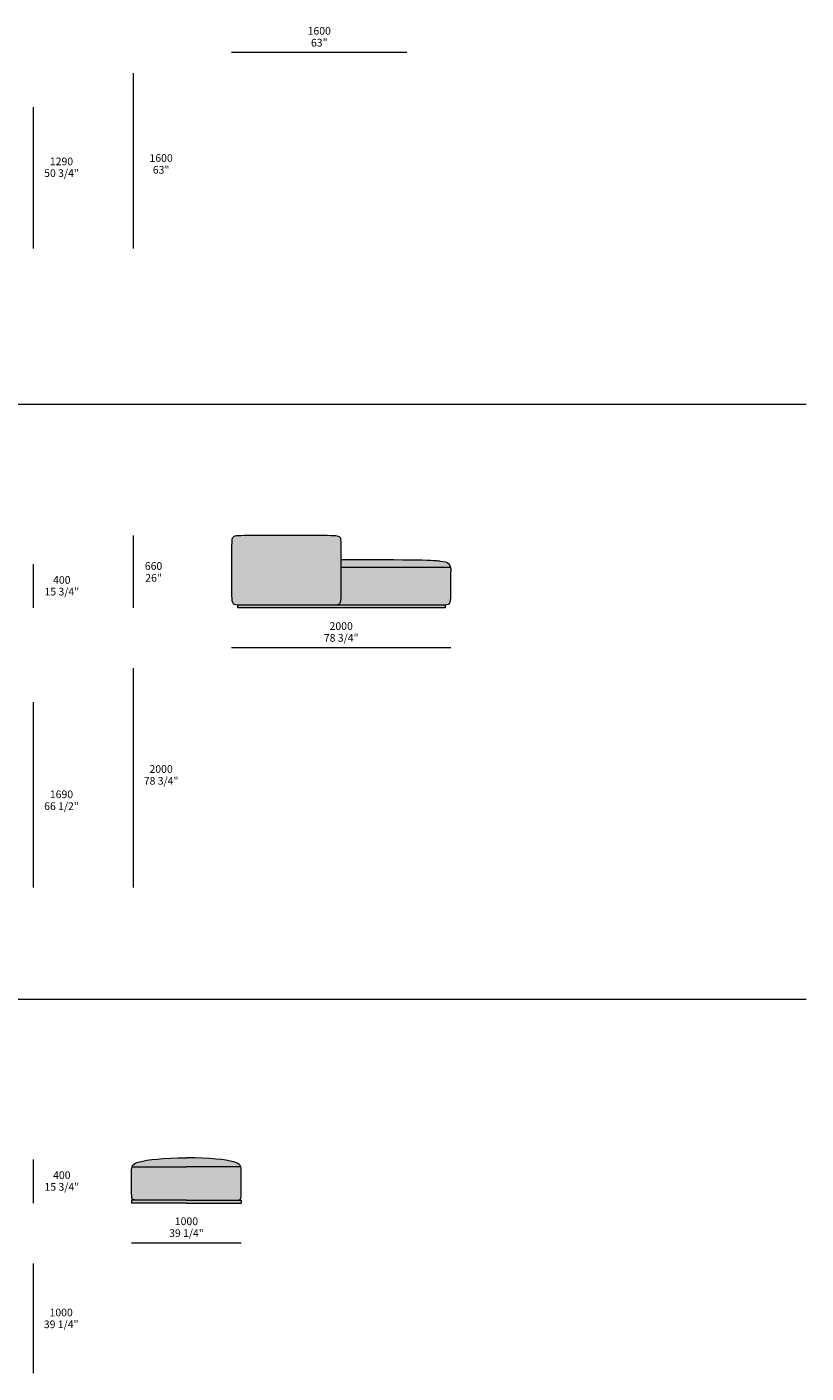
# Model space of a CAD drawing. Units: millimetres. Extents: x -87362 to -51896, y -58819 to -590.
# Drawn here: x -59004 to -51896, y -42010 to -29729 of the extents above; entities that cross this region are included whole.
import ezdxf

# ---------------------------------------------------------------- set-up
doc = ezdxf.new("R2010")
doc.units = ezdxf.units.MM
doc.header["$LTSCALE"] = 10
for name, color, linetype, lineweight in [('detail dimensions', 7, 'Continuous', 5), ('dimensions', 7, 'Continuous', 5), ('drawing', 7, 'Continuous', 5), ('hatch', 9, 'Continuous', 5), ('product codes', 7, 'Continuous', 5)]:
    doc.layers.add(name, color=color, linetype=linetype, lineweight=lineweight)
doc.styles.add('Arial Normale', font='arial.ttf')

msp = doc.modelspace()

# ---------------------------------------------------------------- hatches: boundary and pattern name
at = {"layer": 'hatch'}
for points in [[(-56190, -35000), (-56185, -35000), (-56181, -35000), (-56179, -34999), (-56177, -34999), (-56175, -34999), (-56173, -34999), (-56171, -34999), (-56169, -34998), (-56167, -34998), (-56166, -34997), (-56165, -34997), (-56164, -34997), (-56163, -34997), (-56162, -34996), (-56162, -34996), (-56161, -34996), (-56160, -34995), (-56160, -34995), (-56159, -34995), (-56158, -34994), (-56157, -34994), (-56157, -34994), (-56156, -34993), (-56156, -34993), (-56155, -34993), (-56154, -34992), (-56154, -34992), (-56153, -34991), (-56153, -34991), (-56152, -34990), (-56152, -34990), (-56151, -34989), (-56151, -34989), (-56150, -34988), (-56150, -34988), (-56149, -34987), (-56149, -34987), (-56148, -34986), (-56148, -34985), (-56147, -34985), (-56147, -34984), (-56147, -34983), (-56146, -34983), (-56146, -34982), (-56145, -34981), (-56145, -34980), (-56145, -34980), (-56144, -34979), (-56144, -34978), (-56144, -34977), (-56143, -34976), (-56143, -34974), (-56142, -34972), (-56142, -34970), (-56141, -34968), (-56141, -34966), (-56140, -34964), (-56140, -34962), (-56139, -34957), (-56139, -34952), (-56138, -34947), (-56138, -34941), (-56137, -34929), (-56137, -34508), (-56137, -34448), (-56138, -34427), (-56139, -34418), (-56139, -34414), (-56139, -34411), (-56140, -34407), (-56140, -34404), (-56141, -34401), (-56141, -34400), (-56141, -34399), (-56142, -34397), (-56142, -34396), (-56142, -34395), (-56143, -34394), (-56143, -34393), (-56144, -34392), (-56144, -34391), (-56144, -34390), (-56145, -34390), (-56145, -34389), (-56145, -34389), (-56145, -34388), (-56146, -34388), (-56146, -34388), (-56146, -34387), (-56147, -34387), (-56147, -34386), (-56147, -34386), (-56147, -34386), (-56148, -34385), (-56148, -34385), (-56148, -34385), (-56149, -34384), (-56149, -34384), (-56149, -34384), (-56150, -34383), (-56150, -34383), (-56150, -34383), (-56151, -34382), (-56151, -34382), (-56151, -34382), (-56152, -34382), (-56152, -34381), (-56153, -34381), (-56154, -34380), (-56155, -34380), (-56156, -34379), (-56156, -34379), (-56157, -34378), (-56158, -34378), (-56159, -34377), (-56160, -34377), (-56161, -34377), (-56162, -34376), (-56163, -34376), (-56165, -34376), (-56166, -34375), (-56167, -34375), (-56170, -34374), (-56173, -34374), (-56176, -34373), (-56179, -34373), (-56183, -34372), (-56187, -34372), (-56196, -34371), (-56207, -34371), (-56233, -34370), (-57020, -34370), (-57052, -34370), (-57076, -34371), (-57086, -34372), (-57090, -34372), (-57094, -34373), (-57098, -34373), (-57101, -34374), (-57104, -34375), (-57106, -34375), (-57107, -34375), (-57108, -34376), (-57109, -34376), (-57111, -34376), (-57112, -34377), (-57113, -34377), (-57114, -34378), (-57115, -34378), (-57116, -34378), (-57117, -34379), (-57118, -34379), (-57119, -34380), (-57119, -34380), (-57120, -34381), (-57121, -34382), (-57122, -34382), (-57122, -34383), (-57123, -34383), (-57124, -34384), (-57124, -34385), (-57125, -34385), (-57126, -34386), (-57126, -34387), (-57127, -34388), (-57127, -34388), (-57128, -34389), (-57128, -34390), (-57129, -34391), (-57129, -34392), (-57130, -34393), (-57130, -34394), (-57130, -34395), (-57131, -34396), (-57131, -34397), (-57132, -34398), (-57132, -34400), (-57132, -34401), (-57133, -34402), (-57133, -34403), (-57133, -34406), (-57134, -34409), (-57134, -34412), (-57135, -34416), (-57135, -34420), (-57136, -34428), (-57136, -34437), (-57137, -34459), (-57137, -34917), (-57137, -34930), (-57136, -34942), (-57136, -34948), (-57135, -34953), (-57135, -34958), (-57134, -34960), (-57134, -34963), (-57134, -34965), (-57133, -34967), (-57133, -34969), (-57132, -34971), (-57132, -34973), (-57131, -34974), (-57131, -34976), (-57130, -34977), (-57130, -34978), (-57130, -34979), (-57129, -34979), (-57129, -34980), (-57129, -34981), (-57128, -34982), (-57128, -34982), (-57127, -34983), (-57127, -34984), (-57126, -34984), (-57126, -34985), (-57126, -34986), (-57125, -34986), (-57125, -34987), (-57124, -34987), (-57124, -34988), (-57123, -34988), (-57123, -34989), (-57122, -34989), (-57122, -34990), (-57121, -34990), (-57120, -34991), (-57120, -34991), (-57119, -34992), (-57119, -34992), (-57118, -34993), (-57117, -34993), (-57117, -34993), (-57116, -34994), (-57115, -34994), (-57114, -34995), (-57114, -34995), (-57113, -34995), (-57112, -34996), (-57111, -34996), (-57111, -34996), (-57110, -34996), (-57109, -34997), (-57108, -34997), (-57106, -34997), (-57105, -34998), (-57103, -34998), (-57101, -34999), (-57099, -34999), (-57097, -34999), (-57095, -34999), (-57092, -34999), (-57090, -35000), (-57085, -35000), (-57080, -35000)], [(-56137, -34587), (-56137, -34660), (-55140, -34660), (-55140, -34658), (-55140, -34656), (-55141, -34654), (-55141, -34652), (-55142, -34651), (-55142, -34649), (-55143, -34647), (-55143, -34645), (-55144, -34644), (-55145, -34642), (-55145, -34641), (-55146, -34639), (-55147, -34638), (-55147, -34636), (-55148, -34635), (-55149, -34634), (-55150, -34632), (-55151, -34631), (-55152, -34630), (-55152, -34629), (-55152, -34629), (-55153, -34628), (-55153, -34628), (-55154, -34627), (-55154, -34627), (-55156, -34626), (-55157, -34625), (-55158, -34624), (-55159, -34623), (-55160, -34622), (-55161, -34621), (-55163, -34620), (-55164, -34619), (-55165, -34619), (-55167, -34618), (-55168, -34617), (-55170, -34616), (-55171, -34616), (-55173, -34615), (-55174, -34614), (-55176, -34614), (-55179, -34613), (-55183, -34612), (-55186, -34611), (-55190, -34610), (-55194, -34609), (-55203, -34607), (-55234, -34602), (-55251, -34599), (-55263, -34598), (-55278, -34597), (-55324, -34594), (-55397, -34592)], [(-56137, -34660), (-56137, -34928), (-56138, -34941), (-56138, -34947), (-56139, -34952), (-56139, -34957), (-56140, -34962), (-56140, -34964), (-56141, -34966), (-56141, -34968), (-56141, -34970), (-56142, -34972), (-56142, -34974), (-56143, -34975), (-56144, -34977), (-56144, -34978), (-56144, -34979), (-56145, -34980), (-56145, -34980), (-56145, -34981), (-56146, -34982), (-56146, -34982), (-56146, -34983), (-56147, -34984), (-56147, -34984), (-56148, -34985), (-56148, -34986), (-56149, -34986), (-56149, -34987), (-56149, -34987), (-56150, -34988), (-56150, -34989), (-56151, -34989), (-56151, -34990), (-56152, -34990), (-56152, -34991), (-56153, -34991), (-56154, -34992), (-56154, -34992), (-56155, -34992), (-56155, -34993), (-56156, -34993), (-56157, -34994), (-56157, -34994), (-56158, -34994), (-56159, -34995), (-56159, -34995), (-56160, -34995), (-56161, -34996), (-56161, -34996), (-56162, -34996), (-56163, -34997), (-56164, -34997), (-56164, -34997), (-56165, -34997), (-56167, -34998), (-56169, -34998), (-56170, -34998), (-56172, -34999), (-56174, -34999), (-56176, -34999), (-56178, -34999), (-56180, -35000), (-56185, -35000), (-56190, -35000), (-55190, -35000), (-55185, -35000), (-55181, -35000), (-55179, -34999), (-55177, -34999), (-55175, -34999), (-55173, -34999), (-55171, -34999), (-55169, -34998), (-55167, -34998), (-55166, -34997), (-55165, -34997), (-55164, -34997), (-55163, -34997), (-55162, -34996), (-55162, -34996), (-55161, -34996), (-55160, -34995), (-55160, -34995), (-55159, -34995), (-55158, -34994), (-55157, -34994), (-55157, -34994), (-55156, -34993), (-55156, -34993), (-55155, -34993), (-55154, -34992), (-55154, -34992), (-55153, -34991), (-55153, -34991), (-55152, -34990), (-55152, -34990), (-55151, -34989), (-55151, -34989), (-55150, -34988), (-55150, -34988), (-55149, -34987), (-55149, -34987), (-55148, -34986), (-55148, -34985), (-55147, -34985), (-55147, -34984), (-55147, -34983), (-55146, -34983), (-55146, -34982), (-55145, -34981), (-55145, -34980), (-55145, -34980), (-55144, -34979), (-55144, -34978), (-55144, -34977), (-55143, -34976), (-55143, -34974), (-55142, -34972), (-55142, -34970), (-55141, -34968), (-55141, -34966), (-55140, -34964), (-55140, -34962), (-55139, -34957), (-55139, -34952), (-55138, -34947), (-55138, -34941), (-55137, -34929), (-55137, -34700), (-55137, -34688), (-55137, -34683), (-55138, -34678), (-55138, -34673), (-55138, -34669), (-55139, -34665), (-55140, -34660)], [(-56190, -35000), (-56190, -35000), (-57080, -35000), (-57080, -35030), (-56190, -35030), (-55190, -35030), (-55190, -35000)], [(-57549, -40433), (-57247, -40433), (-57145, -40433), (-57113, -40432), (-57089, -40431), (-57081, -40431), (-57077, -40430), (-57074, -40430), (-57071, -40429), (-57069, -40429), (-57068, -40429), (-57067, -40429), (-57066, -40428), (-57065, -40428), (-57064, -40428), (-57064, -40428), (-57063, -40428), (-57063, -40427), (-57062, -40427), (-57062, -40427), (-57062, -40427), (-57061, -40427), (-57061, -40427), (-57061, -40426), (-57060, -40426), (-57060, -40426), (-57060, -40426), (-57059, -40426), (-57059, -40425), (-57059, -40425), (-57059, -40425), (-57058, -40425), (-57058, -40425), (-57058, -40424), (-57058, -40424), (-57058, -40424), (-57057, -40424), (-57057, -40423), (-57057, -40423), (-57057, -40423), (-57057, -40423), (-57056, -40423), (-57056, -40422), (-57056, -40422), (-57056, -40421), (-57055, -40421), (-57055, -40420), (-57055, -40420), (-57055, -40419), (-57054, -40418), (-57054, -40418), (-57054, -40417), (-57054, -40416), (-57053, -40416), (-57053, -40415), (-57053, -40413), (-57052, -40412), (-57052, -40410), (-57052, -40408), (-57051, -40407), (-57051, -40405), (-57051, -40403), (-57050, -40398), (-57050, -40394), (-57049, -40383), (-57049, -40171), (-57049, -40155), (-57049, -40151), (-57050, -40147), (-57050, -40144), (-57050, -40140), (-57050, -40139), (-57051, -40137), (-57051, -40135), (-57051, -40134), (-57052, -40132), (-57052, -40131), (-57052, -40129), (-57053, -40128), (-57053, -40126), (-57054, -40125), (-57054, -40123), (-57055, -40122), (-57056, -40121), (-57056, -40119), (-57057, -40119), (-57057, -40118), (-57058, -40117), (-57058, -40117), (-57059, -40116), (-57059, -40115), (-57059, -40115), (-57060, -40114), (-57060, -40113), (-57061, -40113), (-57061, -40112), (-57062, -40112), (-57063, -40110), (-57064, -40109), (-57065, -40108), (-57067, -40107), (-57068, -40106), (-57069, -40105), (-57071, -40104), (-57072, -40102), (-57074, -40101), (-57076, -40100), (-57078, -40099), (-57079, -40098), (-57081, -40097), (-57083, -40096), (-57085, -40095), (-57088, -40094), (-57092, -40092), (-57097, -40090), (-57103, -40088), (-57108, -40086), (-57114, -40085), (-57121, -40083), (-57135, -40079), (-57151, -40076), (-57169, -40072), (-57188, -40069), (-57209, -40066), (-57232, -40063), (-57282, -40057), (-57339, -40053), (-57402, -40049), (-57472, -40047), (-57549, -40046), (-57626, -40047), (-57696, -40049), (-57759, -40053), (-57816, -40057), (-57866, -40063), (-57889, -40066), (-57910, -40069), (-57929, -40072), (-57947, -40076), (-57963, -40079), (-57977, -40083), (-57984, -40085), (-57990, -40086), (-57995, -40088), (-58001, -40090), (-58006, -40092), (-58010, -40094), (-58013, -40095), (-58015, -40096), (-58017, -40097), (-58019, -40098), (-58020, -40099), (-58022, -40100), (-58024, -40101), (-58026, -40102), (-58027, -40104), (-58029, -40105), (-58030, -40106), (-58031, -40107), (-58033, -40108), (-58034, -40109), (-58035, -40110), (-58036, -40112), (-58037, -40112), (-58037, -40113), (-58038, -40113), (-58038, -40114), (-58039, -40115), (-58039, -40115), (-58039, -40116), (-58040, -40117), (-58040, -40117), (-58041, -40118), (-58041, -40119), (-58041, -40119), (-58042, -40121), (-58043, -40122), (-58043, -40123), (-58044, -40125), (-58045, -40126), (-58045, -40128), (-58046, -40129), (-58046, -40131), (-58046, -40132), (-58047, -40134), (-58047, -40135), (-58047, -40137), (-58047, -40139), (-58048, -40140), (-58048, -40144), (-58048, -40147), (-58049, -40151), (-58049, -40155), (-58049, -40339), (-58048, -40383), (-58048, -40394), (-58048, -40398), (-58047, -40403), (-58047, -40405), (-58047, -40407), (-58046, -40408), (-58046, -40410), (-58046, -40412), (-58045, -40413), (-58045, -40415), (-58045, -40416), (-58044, -40416), (-58044, -40417), (-58044, -40418), (-58044, -40418), (-58043, -40419), (-58043, -40420), (-58043, -40420), (-58043, -40421), (-58042, -40421), (-58042, -40422), (-58042, -40422), (-58041, -40423), (-58041, -40423), (-58041, -40423), (-58041, -40423), (-58041, -40423), (-58041, -40424), (-58040, -40424), (-58040, -40424), (-58040, -40424), (-58040, -40425), (-58039, -40425), (-58039, -40425), (-58039, -40425), (-58039, -40425), (-58038, -40426), (-58038, -40426), (-58038, -40426), (-58038, -40426), (-58037, -40426), (-58037, -40427), (-58037, -40427), (-58036, -40427), (-58036, -40427), (-58036, -40427), (-58035, -40427), (-58035, -40428), (-58034, -40428), (-58034, -40428), (-58033, -40428), (-58032, -40428), (-58031, -40429), (-58030, -40429), (-58028, -40429), (-58027, -40429), (-58024, -40430), (-58021, -40430), (-58017, -40431), (-58009, -40431), (-57985, -40432), (-57851, -40433)], [(-57049, -40460), (-57049, -40433), (-57549, -40433), (-58049, -40433), (-58049, -40460), (-57549, -40460)]]:
    msp.add_hatch(color=256, dxfattribs=at).paths.add_polyline_path(points, flags=0)

# ---------------------------------------------------------------- linework, layer by layer
at = {"layer": 'detail dimensions'}
for points in [[(-58943, -31750), (-58943, -30460)], [(-58943, -37580), (-58943, -35890)]]:
    msp.add_lwpolyline(points, dxfattribs=at)
at = {"layer": 'dimensions'}
for points in [[(-57137, -29960), (-55537, -29960)], [(-58031, -31750), (-58031, -30150)], [(-58031, -35030), (-58031, -34370)], [(-58943, -35030), (-58943, -34630)], [(-57137, -35390), (-55137, -35390)], [(-58031, -37580), (-58031, -35580)], [(-58943, -40460), (-58943, -40060)], [(-58049, -40820), (-57049, -40820)], [(-58943, -42010), (-58943, -41010)], [(-58943, -42010), (-58943, -41320)]]:
    msp.add_lwpolyline(points, dxfattribs=at)
at = {"layer": 'drawing'}
for points in [[(-55140, -34660), (-56137, -34660)], [(-57080, -35030), (-57080, -35000)], [(-57080, -35000), (-56190, -35000)], [(-56190, -35030), (-57080, -35030)], [(-56190, -35000), (-55190, -35000)], [(-55190, -35030), (-56190, -35030)], [(-55190, -35000), (-55190, -35030)], [(-58044, -40127), (-57549, -40127)], [(-57053, -40127), (-57549, -40127)], [(-57549, -40433), (-58049, -40433)], [(-58049, -40433), (-58049, -40460)], [(-57549, -40460), (-58049, -40460)], [(-57549, -40433), (-57049, -40433)], [(-57549, -40460), (-57049, -40460)], [(-57049, -40433), (-57049, -40460)]]:
    msp.add_lwpolyline(points, dxfattribs=at)
msp.add_open_spline([(-56190, -35000), (-56137, -35000), (-56137, -34959), (-56137, -34429), (-56137, -34370), (-56243, -34370), (-57049, -34370), (-57137, -34370), (-57137, -34448), (-57137, -34959), (-57137, -35000), (-57080, -35000)], degree=3, dxfattribs=at)
for points, knots in [([(-56137, -34587), (-55328, -34587), (-55170, -34612), (-55137, -34616), (-55137, -34700)], [191.919056, 191.919056, 191.919056, 191.919056, 406.544832, 813.089664, 813.089664, 813.089664, 813.089664]), ([(-55190, -35000), (-55137, -35000), (-55137, -34970), (-55137, -34767), (-55137, -34700)], [0, 0, 0, 0, 263.405778, 391.678278, 391.678278, 391.678278, 391.678278]), ([(-57549, -40433), (-57647, -40433), (-58017, -40433), (-58049, -40433), (-58049, -40363), (-58049, -40146), (-58049, -40080), (-57761, -40046), (-57549, -40046), (-57549, -40046)], [1937.288628, 1937.288628, 1937.288628, 1937.288628, 2042.858541, 2298.215858, 2553.573176, 2808.930493, 3064.287811, 3319.645129, 3319.800368, 3319.800368, 3319.800368, 3319.800368]), ([(-57549, -40433), (-57451, -40433), (-57081, -40433), (-57049, -40433), (-57049, -40363), (-57049, -40146), (-57049, -40080), (-57336, -40046), (-57549, -40046), (-57549, -40046)], [1937.288628, 1937.288628, 1937.288628, 1937.288628, 2042.858541, 2298.215858, 2553.573176, 2808.930493, 3064.287811, 3319.645129, 3319.800368, 3319.800368, 3319.800368, 3319.800368])]:
    msp.add_open_spline(points, degree=3, knots=knots, dxfattribs=at)
at = {"layer": 'product codes'}
for points in [[(-67179, -33170), (-51896, -33170)], [(-67179, -38600), (-51896, -38600)]]:
    msp.add_lwpolyline(points, dxfattribs=at)

# ---------------------------------------------------------------- texts
at = {"layer": 'detail dimensions', "char_height": 70, "attachment_point": 5, "style": 'Arial Normale'}
for s, insert, width in [('1290', (-58689, -30965), 543.26), ('50 3/4"', (-58689, -31072), 732.72), ('1690', (-58689, -36739), 543.26), ('66 1/2"', (-58689, -36847), 733.48)]:
    msp.add_mtext(s, dxfattribs=dict(at, insert=insert, width=width))
at = {"layer": 'dimensions', "char_height": 70, "attachment_point": 5, "style": 'Arial Normale'}
for s, insert, width in [('1600', (-56337, -29774), 543.26), ('63"', (-56337, -29882), 409.35), ('1600', (-57780, -30934), 543.26), ('63"', (-57780, -31042), 409.35), ('660', (-57849, -34656), 448.91), ('400', (-58686, -34783), 453.48), ('26"', (-57849, -34764), 410.87), ('15 3/4"', (-58686, -34890), 719.78), ('2000', (-56137, -35204), 558.48), ('78 3/4"', (-56137, -35312), 731.2), ('2000', (-57780, -36508), 558.48), ('78 3/4"', (-57780, -36616), 731.2), ('15 3/4"', (-58686, -40320), 719.78), ('400', (-58686, -40213), 453.48), ('1000', (-57549, -40634), 543.26), ('39 1/4"', (-57549, -40742), 732.72), ('1000', (-58692, -41466), 543.26), ('39 1/4"', (-58692, -41574), 732.72)]:
    msp.add_mtext(s, dxfattribs=dict(at, insert=insert, width=width))

doc.saveas('drawing.dxf')
